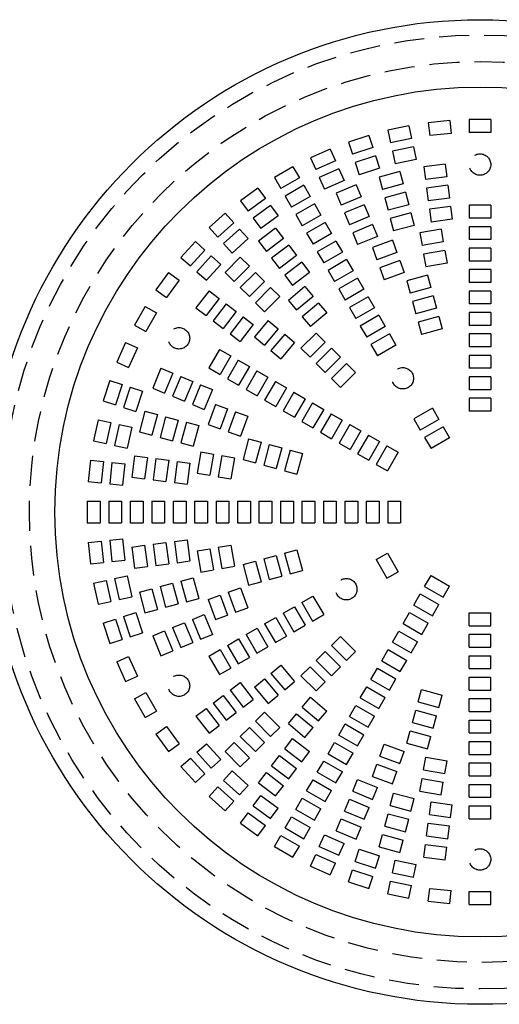
# Model space of a CAD drawing. Extents: x 1202 to 1395, y -2 to 279.
# Drawn here: x 1238 to 1266, y 78 to 135 of the extents above; entities that cross this region are included whole.
import ezdxf

# ---------------------------------------------------------------- set-up
doc = ezdxf.new("R2010")
doc.units = 0
doc.header["$LTSCALE"] = 7
doc.header["$MEASUREMENT"] = 0
doc.linetypes.add('HIDDEN', pattern=[0.375, 0.25, -0.125])
doc.layers.get('0').update_dxf_attribs({"linetype": 'CONTINUOUS'})

msp = doc.modelspace()

# ---------------------------------------------------------------- linework, layer by layer
at = {"linetype": 'HIDDEN'}
for p, q in [((1262.914, 129.178), (1261.67, 129.048)), ((1262.914, 129.178), (1262.992, 128.432)), ((1264.058, 129.238), (1264.058, 128.488)), ((1265.308, 129.238), (1264.058, 129.238)), ((1265.308, 129.238), (1265.308, 128.488)), ((1260.538, 128.868), (1259.316, 128.608)), ((1259.316, 128.608), (1259.472, 127.875)), ((1260.538, 128.868), (1260.694, 128.135)), ((1261.67, 129.048), (1261.749, 128.302)), ((1258.209, 128.312), (1257.02, 127.925)), ((1258.209, 128.312), (1258.441, 127.598)), ((1260.694, 128.135), (1259.472, 127.875)), ((1262.992, 128.432), (1261.749, 128.302)), ((1265.308, 128.488), (1264.058, 128.488)), ((1255.95, 127.515), (1254.808, 127.006)), ((1255.95, 127.515), (1256.255, 126.83)), ((1257.02, 127.925), (1257.252, 127.212)), ((1258.441, 127.598), (1257.252, 127.212)), ((1260.798, 127.646), (1259.576, 127.386)), ((1260.798, 127.646), (1260.954, 126.912)), ((1254.808, 127.006), (1255.113, 126.321)), ((1256.255, 126.83), (1255.113, 126.321)), ((1258.595, 127.123), (1257.406, 126.737)), ((1258.595, 127.123), (1258.827, 126.41)), ((1259.576, 127.386), (1259.732, 126.652)), ((1260.954, 126.912), (1259.732, 126.652)), ((1253.787, 126.486), (1252.704, 125.861)), ((1253.787, 126.486), (1254.162, 125.836)), ((1256.458, 126.373), (1255.316, 125.864)), ((1256.458, 126.373), (1256.763, 125.688)), ((1257.406, 126.737), (1257.638, 126.023)), ((1258.827, 126.41), (1257.638, 126.023)), ((1262.643, 126.645), (1261.404, 126.482)), ((1261.404, 126.482), (1261.502, 125.739)), ((1262.643, 126.645), (1262.741, 125.902)), ((1252.704, 125.861), (1253.079, 125.211)), ((1254.162, 125.836), (1253.079, 125.211)), ((1255.316, 125.864), (1255.622, 125.179)), ((1256.763, 125.688), (1255.622, 125.179)), ((1260.013, 126.206), (1258.806, 125.882)), ((1258.806, 125.882), (1259, 125.158)), ((1260.013, 126.206), (1260.207, 125.481)), ((1262.741, 125.902), (1261.502, 125.739)), ((1251.743, 125.237), (1250.732, 124.502)), ((1251.743, 125.237), (1252.184, 124.63)), ((1254.412, 125.403), (1253.329, 124.778)), ((1254.412, 125.403), (1254.787, 124.754)), ((1257.463, 125.426), (1256.309, 124.948)), ((1257.463, 125.426), (1257.75, 124.733)), ((1260.207, 125.481), (1259, 125.158)), ((1262.806, 125.406), (1261.567, 125.243)), ((1261.567, 125.243), (1261.665, 124.499)), ((1262.806, 125.406), (1262.904, 124.663)), ((1252.184, 124.63), (1251.173, 123.895)), ((1253.329, 124.778), (1253.704, 124.129)), ((1254.787, 124.754), (1253.704, 124.129)), ((1256.309, 124.948), (1256.596, 124.255)), ((1257.75, 124.733), (1256.596, 124.255)), ((1260.337, 124.998), (1259.129, 124.675)), ((1259.129, 124.675), (1259.324, 123.95)), ((1260.337, 124.998), (1260.531, 124.274)), ((1262.904, 124.663), (1261.665, 124.499)), ((1250.732, 124.502), (1251.173, 123.895)), ((1252.478, 124.226), (1251.467, 123.491)), ((1252.478, 124.226), (1252.919, 123.619)), ((1255.037, 124.321), (1253.954, 123.696)), ((1255.037, 124.321), (1255.412, 123.671)), ((1257.942, 124.272), (1256.787, 123.793)), ((1257.942, 124.272), (1258.229, 123.579)), ((1260.531, 124.274), (1259.324, 123.95)), ((1262.97, 124.167), (1261.73, 124.004)), ((1261.73, 124.004), (1261.828, 123.26)), ((1262.97, 124.167), (1263.067, 123.423)), ((1264.058, 124.238), (1264.058, 123.488)), ((1265.308, 124.238), (1264.058, 124.238)), ((1265.308, 124.238), (1265.308, 123.488)), ((1249.841, 123.781), (1248.912, 122.944)), ((1249.841, 123.781), (1250.343, 123.223)), ((1251.467, 123.491), (1251.907, 122.884)), ((1252.919, 123.619), (1251.907, 122.884)), ((1253.954, 123.696), (1254.329, 123.046)), ((1255.412, 123.671), (1254.329, 123.046)), ((1256.787, 123.793), (1257.074, 123.1)), ((1258.229, 123.579), (1257.074, 123.1)), ((1260.66, 123.791), (1259.453, 123.467)), ((1259.453, 123.467), (1259.647, 122.743)), ((1260.66, 123.791), (1260.855, 123.066)), ((1263.067, 123.423), (1261.828, 123.26)), ((1265.308, 123.488), (1264.058, 123.488)), ((1248.912, 122.944), (1249.414, 122.387)), ((1250.343, 123.223), (1249.414, 122.387)), ((1250.678, 122.852), (1249.749, 122.015)), ((1250.678, 122.852), (1251.179, 122.295)), ((1252.775, 122.908), (1251.784, 122.147)), ((1252.775, 122.908), (1253.232, 122.313)), ((1255.662, 123.238), (1254.579, 122.613)), ((1255.662, 123.238), (1256.037, 122.589)), ((1258.42, 123.117), (1257.265, 122.638)), ((1258.42, 123.117), (1258.707, 122.424)), ((1260.855, 123.066), (1259.647, 122.743)), ((1262.412, 122.844), (1261.181, 122.627)), ((1262.412, 122.844), (1262.542, 122.106)), ((1264.058, 122.988), (1264.058, 122.238)), ((1265.308, 122.988), (1264.058, 122.988)), ((1265.308, 122.988), (1265.308, 122.238)), ((1251.179, 122.295), (1250.251, 121.458)), ((1253.232, 122.313), (1252.24, 121.552)), ((1254.579, 122.613), (1254.954, 121.964)), ((1256.037, 122.589), (1254.954, 121.964)), ((1257.265, 122.638), (1257.552, 121.945)), ((1258.707, 122.424), (1257.552, 121.945)), ((1261.181, 122.627), (1261.311, 121.888)), ((1265.308, 122.238), (1264.058, 122.238)), ((1248.102, 122.134), (1247.265, 121.205)), ((1248.102, 122.134), (1248.659, 121.632)), ((1249.749, 122.015), (1250.251, 121.458)), ((1251.784, 122.147), (1252.24, 121.552)), ((1253.536, 121.917), (1252.545, 121.156)), ((1253.536, 121.917), (1253.993, 121.322)), ((1256.287, 122.156), (1255.204, 121.531)), ((1256.287, 122.156), (1256.662, 121.506)), ((1259.584, 122.199), (1258.41, 121.772)), ((1258.41, 121.772), (1258.666, 121.067)), ((1259.584, 122.199), (1259.841, 121.495)), ((1262.542, 122.106), (1261.311, 121.888)), ((1264.058, 121.738), (1264.058, 120.988)), ((1265.308, 121.738), (1264.058, 121.738)), ((1265.308, 121.738), (1265.308, 120.988)), ((1247.265, 121.205), (1247.823, 120.703)), ((1248.659, 121.632), (1247.823, 120.703)), ((1249.031, 121.298), (1248.194, 120.369)), ((1249.031, 121.298), (1249.588, 120.796)), ((1250.718, 121.212), (1249.834, 120.329)), ((1250.718, 121.212), (1251.248, 120.682)), ((1252.545, 121.156), (1253.001, 120.561)), ((1253.993, 121.322), (1253.001, 120.561)), ((1255.204, 121.531), (1255.579, 120.881)), ((1256.662, 121.506), (1255.579, 120.881)), ((1259.841, 121.495), (1258.666, 121.067)), ((1262.629, 121.613), (1261.398, 121.396)), ((1261.398, 121.396), (1261.528, 120.657)), ((1262.629, 121.613), (1262.759, 120.875)), ((1249.588, 120.796), (1248.752, 119.867)), ((1251.248, 120.682), (1250.364, 119.798)), ((1254.297, 120.925), (1253.306, 120.164)), ((1254.297, 120.925), (1254.754, 120.33)), ((1256.912, 121.073), (1255.829, 120.448)), ((1256.912, 121.073), (1257.287, 120.424)), ((1260.012, 121.025), (1258.837, 120.597)), ((1258.837, 120.597), (1259.094, 119.892)), ((1260.012, 121.025), (1260.268, 120.32)), ((1262.759, 120.875), (1261.528, 120.657)), ((1265.308, 120.988), (1264.058, 120.988)), ((1246.544, 120.314), (1245.809, 119.303)), ((1246.544, 120.314), (1247.151, 119.874)), ((1248.194, 120.369), (1248.752, 119.867)), ((1249.834, 120.329), (1250.364, 119.798)), ((1251.602, 120.329), (1250.718, 119.445)), ((1251.602, 120.329), (1252.132, 119.798)), ((1253.306, 120.164), (1253.762, 119.569)), ((1254.754, 120.33), (1253.762, 119.569)), ((1255.829, 120.448), (1256.204, 119.799)), ((1257.287, 120.424), (1256.204, 119.799)), ((1257.537, 119.991), (1256.454, 119.366)), ((1257.537, 119.991), (1257.912, 119.341)), ((1260.268, 120.32), (1259.094, 119.892)), ((1261.631, 120.169), (1260.424, 119.845)), ((1261.631, 120.169), (1261.825, 119.444)), ((1264.058, 120.488), (1264.058, 119.738)), ((1265.308, 120.488), (1264.058, 120.488)), ((1265.308, 120.488), (1265.308, 119.738)), ((1247.151, 119.874), (1246.416, 118.862)), ((1250.718, 119.445), (1251.248, 118.914)), ((1252.132, 119.798), (1251.248, 118.914)), ((1252.486, 119.445), (1251.602, 118.561)), ((1252.486, 119.445), (1253.016, 118.914)), ((1254.476, 119.5), (1253.518, 118.697)), ((1254.476, 119.5), (1254.958, 118.926)), ((1256.454, 119.366), (1256.829, 118.716)), ((1260.424, 119.845), (1260.618, 119.121)), ((1261.825, 119.444), (1260.618, 119.121)), ((1265.308, 119.738), (1264.058, 119.738)), ((1245.809, 119.303), (1246.416, 118.862)), ((1248.899, 119.263), (1248.138, 118.271)), ((1249.494, 118.806), (1248.733, 117.814)), ((1248.899, 119.263), (1249.494, 118.806)), ((1253.016, 118.914), (1252.132, 118.03)), ((1254.958, 118.926), (1254, 118.122)), ((1257.912, 119.341), (1256.829, 118.716)), ((1258.162, 118.908), (1257.079, 118.283)), ((1258.162, 118.908), (1258.537, 118.259)), ((1261.955, 118.961), (1260.747, 118.638)), ((1261.955, 118.961), (1262.149, 118.237)), ((1264.058, 119.238), (1264.058, 118.488)), ((1265.308, 119.238), (1264.058, 119.238)), ((1265.308, 119.238), (1265.308, 118.488)), ((1245.185, 118.342), (1244.56, 117.259)), ((1245.185, 118.342), (1245.835, 117.967)), ((1248.138, 118.271), (1248.733, 117.814)), ((1249.891, 118.502), (1249.13, 117.51)), ((1249.891, 118.502), (1250.486, 118.045)), ((1251.602, 118.561), (1252.132, 118.03)), ((1253.518, 118.697), (1254, 118.122)), ((1255.279, 118.543), (1254.321, 117.739)), ((1255.279, 118.543), (1255.761, 117.968)), ((1257.079, 118.283), (1257.454, 117.634)), ((1258.537, 118.259), (1257.454, 117.634)), ((1260.747, 118.638), (1260.941, 117.913)), ((1262.149, 118.237), (1260.941, 117.913)), ((1265.308, 118.488), (1264.058, 118.488)), ((1245.835, 117.967), (1245.21, 116.884)), ((1250.486, 118.045), (1249.725, 117.053)), ((1250.882, 117.741), (1250.121, 116.749)), ((1250.882, 117.741), (1251.477, 117.284)), ((1254.321, 117.739), (1254.804, 117.165)), ((1255.761, 117.968), (1254.804, 117.165)), ((1258.787, 117.826), (1257.704, 117.201)), ((1258.787, 117.826), (1259.162, 117.176)), ((1262.278, 117.754), (1261.071, 117.43)), ((1262.278, 117.754), (1262.472, 117.029)), ((1264.058, 117.988), (1264.058, 117.238)), ((1265.308, 117.988), (1264.058, 117.988)), ((1265.308, 117.988), (1265.308, 117.238)), ((1244.56, 117.259), (1245.21, 116.884)), ((1249.13, 117.51), (1249.725, 117.053)), ((1251.477, 117.284), (1250.716, 116.292)), ((1252.349, 117.528), (1251.546, 116.571)), ((1252.349, 117.528), (1252.924, 117.046)), ((1257.704, 117.201), (1258.079, 116.551)), ((1259.162, 117.176), (1258.079, 116.551)), ((1261.071, 117.43), (1261.265, 116.706)), ((1265.308, 117.238), (1264.058, 117.238)), ((1250.121, 116.749), (1250.716, 116.292)), ((1251.546, 116.571), (1252.12, 116.089)), ((1252.924, 117.046), (1252.12, 116.089)), ((1253.307, 116.725), (1252.503, 115.767)), ((1253.307, 116.725), (1253.881, 116.243)), ((1255.137, 116.793), (1254.253, 115.909)), ((1255.137, 116.793), (1255.667, 116.263)), ((1259.412, 116.743), (1258.329, 116.118)), ((1259.412, 116.743), (1259.787, 116.094)), ((1262.472, 117.029), (1261.265, 116.706)), ((1264.058, 116.738), (1264.058, 115.988)), ((1265.308, 116.738), (1264.058, 116.738)), ((1265.308, 116.738), (1265.308, 115.988)), ((1244.04, 116.238), (1243.532, 115.096)), ((1244.04, 116.238), (1244.725, 115.933)), ((1244.725, 115.933), (1244.217, 114.791)), ((1253.881, 116.243), (1253.078, 115.285)), ((1255.667, 116.263), (1254.784, 115.379)), ((1258.329, 116.118), (1258.704, 115.469)), ((1259.787, 116.094), (1258.704, 115.469)), ((1265.308, 115.988), (1264.058, 115.988)), ((1249.515, 115.842), (1248.89, 114.759)), ((1249.515, 115.842), (1250.165, 115.467)), ((1250.165, 115.467), (1249.54, 114.384)), ((1252.503, 115.767), (1253.078, 115.285)), ((1254.253, 115.909), (1254.784, 115.379)), ((1256.021, 115.909), (1255.137, 115.025)), ((1256.551, 115.379), (1255.667, 114.495)), ((1256.021, 115.909), (1256.551, 115.379)), ((1264.058, 115.488), (1264.058, 114.738)), ((1265.308, 115.488), (1264.058, 115.488)), ((1265.308, 115.488), (1265.308, 114.738)), ((1243.532, 115.096), (1244.217, 114.791)), ((1250.598, 115.217), (1249.973, 114.134)), ((1250.598, 115.217), (1251.247, 114.842)), ((1251.247, 114.842), (1250.622, 113.759)), ((1255.137, 115.025), (1255.667, 114.495)), ((1256.905, 115.025), (1256.021, 114.141)), ((1256.905, 115.025), (1257.435, 114.495)), ((1246.098, 114.738), (1245.62, 113.583)), ((1246.098, 114.738), (1246.791, 114.451)), ((1246.791, 114.451), (1246.313, 113.296)), ((1247.253, 114.259), (1246.775, 113.105)), ((1247.253, 114.259), (1247.946, 113.972)), ((1248.89, 114.759), (1249.54, 114.384)), ((1251.68, 114.592), (1251.055, 113.509)), ((1251.68, 114.592), (1252.33, 114.217)), ((1252.33, 114.217), (1251.705, 113.134)), ((1257.435, 114.495), (1256.551, 113.611)), ((1265.308, 114.738), (1264.058, 114.738)), ((1264.058, 114.238), (1264.058, 113.488)), ((1265.308, 114.238), (1264.058, 114.238)), ((1265.308, 114.238), (1265.308, 113.488)), ((1243.121, 114.026), (1242.735, 112.838)), ((1243.121, 114.026), (1243.834, 113.795)), ((1243.834, 113.795), (1243.448, 112.606)), ((1244.31, 113.64), (1243.923, 112.451)), ((1244.31, 113.64), (1245.023, 113.408)), ((1247.946, 113.972), (1247.468, 112.818)), ((1248.408, 113.781), (1247.93, 112.626)), ((1248.408, 113.781), (1249.101, 113.494)), ((1249.973, 114.134), (1250.622, 113.759)), ((1252.763, 113.967), (1252.138, 112.884)), ((1252.763, 113.967), (1253.413, 113.592)), ((1256.021, 114.141), (1256.551, 113.611)), ((1245.023, 113.408), (1244.637, 112.219)), ((1245.62, 113.583), (1246.313, 113.296)), ((1246.775, 113.105), (1247.468, 112.818)), ((1249.101, 113.494), (1248.622, 112.339)), ((1251.055, 113.509), (1251.705, 113.134)), ((1253.413, 113.592), (1252.788, 112.509)), ((1253.846, 113.342), (1253.221, 112.259)), ((1253.846, 113.342), (1254.495, 112.967)), ((1265.308, 113.488), (1264.058, 113.488)), ((1242.735, 112.838), (1243.448, 112.606)), ((1247.93, 112.626), (1248.622, 112.339)), ((1249.274, 112.637), (1248.847, 111.462)), ((1249.274, 112.637), (1249.979, 112.38)), ((1252.138, 112.884), (1252.788, 112.509)), ((1254.495, 112.967), (1253.87, 111.884)), ((1254.928, 112.717), (1254.303, 111.634)), ((1254.928, 112.717), (1255.578, 112.342)), ((1264.058, 112.988), (1264.058, 112.238)), ((1265.308, 112.988), (1264.058, 112.988)), ((1265.308, 112.988), (1265.308, 112.238)), ((1243.923, 112.451), (1244.637, 112.219)), ((1245.164, 112.24), (1244.841, 111.033)), ((1245.164, 112.24), (1245.889, 112.046)), ((1245.889, 112.046), (1245.565, 110.839)), ((1246.372, 111.917), (1246.048, 110.709)), ((1246.372, 111.917), (1247.096, 111.723)), ((1249.979, 112.38), (1249.552, 111.205)), ((1250.449, 112.209), (1250.022, 111.034)), ((1250.449, 112.209), (1251.154, 111.953)), ((1251.154, 111.953), (1250.726, 110.778)), ((1253.221, 112.259), (1253.87, 111.884)), ((1255.578, 112.342), (1254.953, 111.259)), ((1256.011, 112.092), (1255.386, 111.009)), ((1256.011, 112.092), (1256.66, 111.717)), ((1261.912, 112.413), (1260.829, 111.788)), ((1261.912, 112.413), (1262.287, 111.764)), ((1265.308, 112.238), (1264.058, 112.238)), ((1242.438, 111.73), (1242.178, 110.508)), ((1242.438, 111.73), (1243.172, 111.575)), ((1243.172, 111.575), (1242.912, 110.352)), ((1243.661, 111.471), (1243.401, 110.248)), ((1243.661, 111.471), (1244.394, 111.315)), ((1247.096, 111.723), (1246.772, 110.515)), ((1247.579, 111.593), (1247.255, 110.386)), ((1247.579, 111.593), (1248.303, 111.399)), ((1248.303, 111.399), (1247.98, 110.192)), ((1248.847, 111.462), (1249.552, 111.205)), ((1254.303, 111.634), (1254.953, 111.259)), ((1256.66, 111.717), (1256.035, 110.634)), ((1257.093, 111.467), (1256.468, 110.384)), ((1257.093, 111.467), (1257.743, 111.092)), ((1260.829, 111.788), (1261.204, 111.139)), ((1262.287, 111.764), (1261.204, 111.139)), ((1262.537, 111.331), (1261.454, 110.706)), ((1262.537, 111.331), (1262.912, 110.681)), ((1244.394, 111.315), (1244.134, 110.092)), ((1244.841, 111.033), (1245.565, 110.839)), ((1250.022, 111.034), (1250.726, 110.778)), ((1255.386, 111.009), (1256.035, 110.634)), ((1257.743, 111.092), (1257.118, 110.009)), ((1258.176, 110.842), (1257.551, 109.759)), ((1258.176, 110.842), (1258.825, 110.467)), ((1242.178, 110.508), (1242.912, 110.352)), ((1243.401, 110.248), (1244.134, 110.092)), ((1246.048, 110.709), (1246.772, 110.515)), ((1247.255, 110.386), (1247.98, 110.192)), ((1251.201, 110.623), (1250.878, 109.415)), ((1251.201, 110.623), (1251.926, 110.429)), ((1251.926, 110.429), (1251.602, 109.221)), ((1252.409, 110.299), (1252.085, 109.092)), ((1252.409, 110.299), (1253.133, 110.105)), ((1256.468, 110.384), (1257.118, 110.009)), ((1258.825, 110.467), (1258.2, 109.384)), ((1259.258, 110.217), (1258.633, 109.134)), ((1259.258, 110.217), (1259.908, 109.842)), ((1261.454, 110.706), (1261.829, 110.056)), ((1262.912, 110.681), (1261.829, 110.056)), ((1244.564, 109.642), (1244.401, 108.403)), ((1244.564, 109.642), (1245.308, 109.544)), ((1248.419, 109.866), (1248.202, 108.635)), ((1248.419, 109.866), (1249.158, 109.735)), ((1249.158, 109.735), (1248.941, 108.504)), ((1249.65, 109.649), (1249.433, 108.417)), ((1249.65, 109.649), (1250.389, 109.518)), ((1253.133, 110.105), (1252.809, 108.898)), ((1253.616, 109.976), (1253.292, 108.768)), ((1253.616, 109.976), (1254.34, 109.782)), ((1254.34, 109.782), (1254.017, 108.574)), ((1257.551, 109.759), (1258.2, 109.384)), ((1259.908, 109.842), (1259.283, 108.759)), ((1241.999, 109.376), (1241.868, 108.133)), ((1241.999, 109.376), (1242.745, 109.297)), ((1242.745, 109.297), (1242.614, 108.054)), ((1243.242, 109.245), (1243.111, 108.002)), ((1243.242, 109.245), (1243.988, 109.167)), ((1243.988, 109.167), (1243.857, 107.924)), ((1245.308, 109.544), (1245.144, 108.305)), ((1245.803, 109.479), (1245.64, 108.24)), ((1245.803, 109.479), (1246.547, 109.381)), ((1246.547, 109.381), (1246.384, 108.142)), ((1247.043, 109.316), (1246.879, 108.077)), ((1247.043, 109.316), (1247.786, 109.218)), ((1247.786, 109.218), (1247.623, 107.979)), ((1250.389, 109.518), (1250.172, 108.287)), ((1250.878, 109.415), (1251.602, 109.221)), ((1252.085, 109.092), (1252.809, 108.898)), ((1258.633, 109.134), (1259.283, 108.759)), ((1248.202, 108.635), (1248.941, 108.504)), ((1253.292, 108.768), (1254.017, 108.574)), ((1241.868, 108.133), (1242.614, 108.054)), ((1243.111, 108.002), (1243.857, 107.924)), ((1244.401, 108.403), (1245.144, 108.305)), ((1245.64, 108.24), (1246.384, 108.142)), ((1246.879, 108.077), (1247.623, 107.979)), ((1249.433, 108.417), (1250.172, 108.287)), ((1241.808, 106.988), (1242.558, 106.988)), ((1241.808, 106.988), (1241.808, 105.738)), ((1242.558, 106.988), (1242.558, 105.738)), ((1243.058, 106.988), (1243.808, 106.988)), ((1243.058, 106.988), (1243.058, 105.738)), ((1243.808, 106.988), (1243.808, 105.738)), ((1244.308, 106.988), (1245.058, 106.988)), ((1244.308, 106.988), (1244.308, 105.738)), ((1245.058, 106.988), (1245.058, 105.738)), ((1245.558, 106.988), (1246.308, 106.988)), ((1245.558, 106.988), (1245.558, 105.738)), ((1246.308, 106.988), (1246.308, 105.738)), ((1246.808, 106.988), (1247.558, 106.988)), ((1246.808, 106.988), (1246.808, 105.738)), ((1247.558, 106.988), (1247.558, 105.738)), ((1248.058, 106.988), (1248.808, 106.988)), ((1248.058, 106.988), (1248.058, 105.738)), ((1248.808, 106.988), (1248.808, 105.738)), ((1249.308, 106.988), (1250.058, 106.988)), ((1249.308, 106.988), (1249.308, 105.738)), ((1250.058, 106.988), (1250.058, 105.738)), ((1250.558, 106.988), (1251.308, 106.988)), ((1250.558, 106.988), (1250.558, 105.738)), ((1251.308, 106.988), (1251.308, 105.738)), ((1251.808, 106.988), (1252.558, 106.988)), ((1251.808, 106.988), (1251.808, 105.738)), ((1252.558, 106.988), (1252.558, 105.738)), ((1253.058, 106.988), (1253.808, 106.988)), ((1253.058, 106.988), (1253.058, 105.738)), ((1253.808, 106.988), (1253.808, 105.738)), ((1254.308, 106.988), (1255.058, 106.988)), ((1254.308, 106.988), (1254.308, 105.738)), ((1255.058, 106.988), (1255.058, 105.738)), ((1255.558, 106.988), (1256.308, 106.988)), ((1255.558, 106.988), (1255.558, 105.738)), ((1256.308, 106.988), (1256.308, 105.738)), ((1256.808, 106.988), (1257.558, 106.988)), ((1256.808, 106.988), (1256.808, 105.738)), ((1257.558, 106.988), (1257.558, 105.738)), ((1258.058, 106.988), (1258.808, 106.988)), ((1258.058, 106.988), (1258.058, 105.738)), ((1258.808, 106.988), (1258.808, 105.738)), ((1259.308, 106.988), (1260.058, 106.988)), ((1259.308, 106.988), (1259.308, 105.738)), ((1260.058, 106.988), (1260.058, 105.738)), ((1241.808, 105.738), (1242.558, 105.738)), ((1243.058, 105.738), (1243.808, 105.738)), ((1244.308, 105.738), (1245.058, 105.738)), ((1245.558, 105.738), (1246.308, 105.738)), ((1246.808, 105.738), (1247.558, 105.738)), ((1248.058, 105.738), (1248.808, 105.738)), ((1249.308, 105.738), (1250.058, 105.738)), ((1250.558, 105.738), (1251.308, 105.738)), ((1251.808, 105.738), (1252.558, 105.738)), ((1253.058, 105.738), (1253.808, 105.738)), ((1254.308, 105.738), (1255.058, 105.738)), ((1255.558, 105.738), (1256.308, 105.738)), ((1256.808, 105.738), (1257.558, 105.738)), ((1258.058, 105.738), (1258.808, 105.738)), ((1259.308, 105.738), (1260.058, 105.738)), ((1241.868, 104.594), (1242.614, 104.672)), ((1241.868, 104.594), (1241.999, 103.35)), ((1242.614, 104.672), (1242.745, 103.429)), ((1243.111, 104.724), (1243.857, 104.803)), ((1243.111, 104.724), (1243.242, 103.481)), ((1243.857, 104.803), (1243.988, 103.56)), ((1245.64, 104.486), (1246.384, 104.584)), ((1245.64, 104.486), (1245.803, 103.247)), ((1246.384, 104.584), (1246.547, 103.345)), ((1246.879, 104.65), (1247.623, 104.748)), ((1246.879, 104.65), (1247.043, 103.41)), ((1247.623, 104.748), (1247.786, 103.508)), ((1244.401, 104.323), (1245.144, 104.421)), ((1244.401, 104.323), (1244.564, 103.084)), ((1245.144, 104.421), (1245.308, 103.182)), ((1248.202, 104.092), (1248.941, 104.222)), ((1248.202, 104.092), (1248.419, 102.861)), ((1248.941, 104.222), (1249.158, 102.991)), ((1249.433, 104.309), (1250.172, 104.439)), ((1249.433, 104.309), (1249.65, 103.078)), ((1250.172, 104.439), (1250.389, 103.208)), ((1253.292, 103.958), (1254.017, 104.152)), ((1253.292, 103.958), (1253.616, 102.751)), ((1254.017, 104.152), (1254.34, 102.945)), ((1258.633, 103.592), (1259.283, 103.967)), ((1259.283, 103.967), (1259.908, 102.884)), ((1241.999, 103.35), (1242.745, 103.429)), ((1243.242, 103.481), (1243.988, 103.56)), ((1245.803, 103.247), (1246.547, 103.345)), ((1247.043, 103.41), (1247.786, 103.508)), ((1250.878, 103.311), (1251.602, 103.505)), ((1250.878, 103.311), (1251.201, 102.104)), ((1251.602, 103.505), (1251.926, 102.298)), ((1252.085, 103.635), (1252.809, 103.829)), ((1252.085, 103.635), (1252.409, 102.427)), ((1252.809, 103.829), (1253.133, 102.621)), ((1258.633, 103.592), (1259.258, 102.509)), ((1244.564, 103.084), (1245.308, 103.182)), ((1248.419, 102.861), (1249.158, 102.991)), ((1249.65, 103.078), (1250.389, 103.208)), ((1253.616, 102.751), (1254.34, 102.945)), ((1259.258, 102.509), (1259.908, 102.884)), ((1242.178, 102.219), (1242.912, 102.374)), ((1242.178, 102.219), (1242.438, 100.996)), ((1242.912, 102.374), (1243.172, 101.152)), ((1243.401, 102.478), (1244.134, 102.634)), ((1243.401, 102.478), (1243.661, 101.256)), ((1244.134, 102.634), (1244.394, 101.412)), ((1246.048, 102.017), (1246.772, 102.211)), ((1246.772, 102.211), (1247.096, 101.004)), ((1247.255, 102.34), (1247.98, 102.535)), ((1247.255, 102.34), (1247.579, 101.133)), ((1247.98, 102.535), (1248.303, 101.327)), ((1251.201, 102.104), (1251.926, 102.298)), ((1252.409, 102.427), (1253.133, 102.621)), ((1261.454, 102.021), (1261.829, 102.67)), ((1261.829, 102.67), (1262.912, 102.045)), ((1244.841, 101.693), (1245.565, 101.888)), ((1244.841, 101.693), (1245.164, 100.486)), ((1245.565, 101.888), (1245.889, 100.68)), ((1246.048, 102.017), (1246.372, 100.81)), ((1250.022, 101.692), (1250.726, 101.948)), ((1250.022, 101.692), (1250.449, 100.517)), ((1250.726, 101.948), (1251.154, 100.774)), ((1260.829, 100.938), (1261.204, 101.588)), ((1261.204, 101.588), (1262.287, 100.963)), ((1261.454, 102.021), (1262.537, 101.396)), ((1262.537, 101.396), (1262.912, 102.045)), ((1242.438, 100.996), (1243.172, 101.152)), ((1243.661, 101.256), (1244.394, 101.412)), ((1246.372, 100.81), (1247.096, 101.004)), ((1247.579, 101.133), (1248.303, 101.327)), ((1248.847, 101.264), (1249.552, 101.521)), ((1248.847, 101.264), (1249.274, 100.09)), ((1249.552, 101.521), (1249.979, 100.346)), ((1254.303, 101.092), (1254.953, 101.467)), ((1254.303, 101.092), (1254.928, 100.009)), ((1254.953, 101.467), (1255.578, 100.384)), ((1243.923, 100.275), (1244.637, 100.507)), ((1244.637, 100.507), (1245.023, 99.318)), ((1245.164, 100.486), (1245.889, 100.68)), ((1250.449, 100.517), (1251.154, 100.774)), ((1253.221, 100.467), (1253.87, 100.842)), ((1253.221, 100.467), (1253.846, 99.384)), ((1253.87, 100.842), (1254.495, 99.759)), ((1260.204, 99.856), (1260.579, 100.505)), ((1260.579, 100.505), (1261.662, 99.88)), ((1260.829, 100.938), (1261.912, 100.313)), ((1261.912, 100.313), (1262.287, 100.963)), ((1264.058, 99.738), (1264.058, 100.488)), ((1264.058, 100.488), (1265.308, 100.488)), ((1265.308, 99.738), (1265.308, 100.488)), ((1242.735, 99.889), (1243.448, 100.121)), ((1242.735, 99.889), (1243.121, 98.7)), ((1243.448, 100.121), (1243.834, 98.932)), ((1243.923, 100.275), (1244.31, 99.086)), ((1246.775, 99.622), (1247.468, 99.909)), ((1247.468, 99.909), (1247.946, 98.754)), ((1247.93, 100.1), (1248.622, 100.387)), ((1247.93, 100.1), (1248.408, 98.945)), ((1248.622, 100.387), (1249.101, 99.232)), ((1249.274, 100.09), (1249.979, 100.346)), ((1252.138, 99.842), (1252.788, 100.217)), ((1252.788, 100.217), (1253.413, 99.134)), ((1254.928, 100.009), (1255.578, 100.384)), ((1260.204, 99.856), (1261.287, 99.231)), ((1261.287, 99.231), (1261.662, 99.88)), ((1244.31, 99.086), (1245.023, 99.318)), ((1245.62, 99.143), (1246.313, 99.43)), ((1246.313, 99.43), (1246.791, 98.276)), ((1246.775, 99.622), (1247.253, 98.467)), ((1251.055, 99.217), (1251.705, 99.592)), ((1251.705, 99.592), (1252.33, 98.509)), ((1252.138, 99.842), (1252.763, 98.759)), ((1253.846, 99.384), (1254.495, 99.759)), ((1259.579, 98.773), (1259.954, 99.423)), ((1259.954, 99.423), (1261.037, 98.798)), ((1264.058, 99.738), (1265.308, 99.738)), ((1243.121, 98.7), (1243.834, 98.932)), ((1245.62, 99.143), (1246.098, 97.989)), ((1247.253, 98.467), (1247.946, 98.754)), ((1248.408, 98.945), (1249.101, 99.232)), ((1249.973, 98.592), (1250.622, 98.967)), ((1250.622, 98.967), (1251.247, 97.884)), ((1251.055, 99.217), (1251.68, 98.134)), ((1252.763, 98.759), (1253.413, 99.134)), ((1256.021, 98.585), (1256.551, 99.115)), ((1256.551, 99.115), (1257.435, 98.231)), ((1259.579, 98.773), (1260.662, 98.148)), ((1260.662, 98.148), (1261.037, 98.798)), ((1264.058, 98.488), (1264.058, 99.238)), ((1264.058, 99.238), (1265.308, 99.238)), ((1265.308, 98.488), (1265.308, 99.238)), ((1246.098, 97.989), (1246.791, 98.276)), ((1248.89, 97.967), (1249.54, 98.342)), ((1249.54, 98.342), (1250.165, 97.259)), ((1249.973, 98.592), (1250.598, 97.509)), ((1251.68, 98.134), (1252.33, 98.509)), ((1255.137, 97.701), (1255.667, 98.231)), ((1255.667, 98.231), (1256.551, 97.348)), ((1256.021, 98.585), (1256.905, 97.701)), ((1256.905, 97.701), (1257.435, 98.231)), ((1258.954, 97.691), (1259.329, 98.34)), ((1259.329, 98.34), (1260.412, 97.715)), ((1264.058, 98.488), (1265.308, 98.488)), ((1243.532, 97.63), (1244.217, 97.935)), ((1243.532, 97.63), (1244.04, 96.488)), ((1244.217, 97.935), (1244.725, 96.793)), ((1248.89, 97.967), (1249.515, 96.884)), ((1250.598, 97.509), (1251.247, 97.884)), ((1255.137, 97.701), (1256.021, 96.817)), ((1258.954, 97.691), (1260.037, 97.066)), ((1260.037, 97.066), (1260.412, 97.715)), ((1264.058, 97.238), (1264.058, 97.988)), ((1264.058, 97.988), (1265.308, 97.988)), ((1265.308, 97.238), (1265.308, 97.988)), ((1249.515, 96.884), (1250.165, 97.259)), ((1252.503, 96.959), (1253.078, 97.441)), ((1253.078, 97.441), (1253.881, 96.484)), ((1254.253, 96.817), (1254.784, 97.348)), ((1254.784, 97.348), (1255.667, 96.464)), ((1256.021, 96.817), (1256.551, 97.348)), ((1258.329, 96.608), (1258.704, 97.258)), ((1258.704, 97.258), (1259.787, 96.633)), ((1264.058, 97.238), (1265.308, 97.238)), ((1244.04, 96.488), (1244.725, 96.793)), ((1250.121, 95.977), (1250.716, 96.434)), ((1250.716, 96.434), (1251.477, 95.442)), ((1251.546, 96.156), (1252.12, 96.638)), ((1252.12, 96.638), (1252.924, 95.68)), ((1252.503, 96.959), (1253.307, 96.002)), ((1253.307, 96.002), (1253.881, 96.484)), ((1254.253, 96.817), (1255.137, 95.933)), ((1255.137, 95.933), (1255.667, 96.464)), ((1258.329, 96.608), (1259.412, 95.983)), ((1259.412, 95.983), (1259.787, 96.633)), ((1264.058, 95.988), (1264.058, 96.738)), ((1264.058, 96.738), (1265.308, 96.738)), ((1265.308, 95.988), (1265.308, 96.738)), ((1244.56, 95.467), (1245.21, 95.842)), ((1245.21, 95.842), (1245.835, 94.759)), ((1250.121, 95.977), (1250.882, 94.986)), ((1251.546, 96.156), (1252.349, 95.198)), ((1257.704, 95.526), (1258.079, 96.175)), ((1258.079, 96.175), (1259.162, 95.55)), ((1261.071, 95.296), (1261.265, 96.02)), ((1261.265, 96.02), (1262.472, 95.697)), ((1264.058, 95.988), (1265.308, 95.988)), ((1244.56, 95.467), (1245.185, 94.384)), ((1249.13, 95.216), (1249.725, 95.673)), ((1249.725, 95.673), (1250.486, 94.681)), ((1250.882, 94.986), (1251.477, 95.442)), ((1252.349, 95.198), (1252.924, 95.68)), ((1254.321, 94.987), (1254.804, 95.562)), ((1254.804, 95.562), (1255.761, 94.758)), ((1257.704, 95.526), (1258.787, 94.901)), ((1258.787, 94.901), (1259.162, 95.55)), ((1261.071, 95.296), (1262.278, 94.973)), ((1262.278, 94.973), (1262.472, 95.697)), ((1264.058, 94.738), (1264.058, 95.488)), ((1264.058, 95.488), (1265.308, 95.488)), ((1265.308, 94.738), (1265.308, 95.488)), ((1245.185, 94.384), (1245.835, 94.759)), ((1248.138, 94.455), (1248.733, 94.912)), ((1248.733, 94.912), (1249.494, 93.92)), ((1249.13, 95.216), (1249.891, 94.225)), ((1251.602, 94.166), (1252.132, 94.696)), ((1252.132, 94.696), (1253.016, 93.812)), ((1254.321, 94.987), (1255.279, 94.183)), ((1255.279, 94.183), (1255.761, 94.758)), ((1257.079, 94.443), (1257.454, 95.093)), ((1257.454, 95.093), (1258.537, 94.468)), ((1260.747, 94.089), (1260.941, 94.813)), ((1260.941, 94.813), (1262.149, 94.49)), ((1264.058, 94.738), (1265.308, 94.738)), ((1248.138, 94.455), (1248.899, 93.464)), ((1249.891, 94.225), (1250.486, 94.681)), ((1251.602, 94.166), (1252.486, 93.282)), ((1253.518, 94.029), (1254, 94.604)), ((1254, 94.604), (1254.958, 93.8)), ((1257.079, 94.443), (1258.162, 93.818)), ((1258.162, 93.818), (1258.537, 94.468)), ((1261.955, 93.765), (1262.149, 94.49)), ((1264.058, 93.488), (1264.058, 94.238)), ((1264.058, 94.238), (1265.308, 94.238)), ((1265.308, 93.488), (1265.308, 94.238)), ((1245.809, 93.423), (1246.416, 93.864)), ((1246.416, 93.864), (1247.151, 92.853)), ((1248.899, 93.464), (1249.494, 93.92)), ((1250.718, 93.282), (1251.248, 93.812)), ((1251.248, 93.812), (1252.132, 92.928)), ((1252.486, 93.282), (1253.016, 93.812)), ((1253.518, 94.029), (1254.476, 93.226)), ((1254.476, 93.226), (1254.958, 93.8)), ((1256.454, 93.361), (1256.829, 94.01)), ((1256.829, 94.01), (1257.912, 93.385)), ((1260.424, 92.881), (1260.618, 93.606)), ((1260.618, 93.606), (1261.825, 93.282)), ((1260.747, 94.089), (1261.955, 93.765)), ((1245.809, 93.423), (1246.544, 92.412)), ((1250.718, 93.282), (1251.602, 92.398)), ((1253.306, 92.562), (1253.762, 93.157)), ((1253.762, 93.157), (1254.754, 92.397)), ((1256.454, 93.361), (1257.537, 92.736)), ((1257.537, 92.736), (1257.912, 93.385)), ((1261.631, 92.558), (1261.825, 93.282)), ((1264.058, 93.488), (1265.308, 93.488)), ((1264.058, 92.238), (1264.058, 92.988)), ((1264.058, 92.988), (1265.308, 92.988)), ((1265.308, 92.238), (1265.308, 92.988)), ((1246.544, 92.412), (1247.151, 92.853)), ((1248.194, 92.358), (1248.752, 92.86)), ((1248.752, 92.86), (1249.588, 91.931)), ((1249.834, 92.398), (1250.364, 92.928)), ((1249.834, 92.398), (1250.718, 91.514)), ((1250.364, 92.928), (1251.248, 92.044)), ((1251.602, 92.398), (1252.132, 92.928)), ((1253.306, 92.562), (1254.297, 91.801)), ((1254.297, 91.801), (1254.754, 92.397)), ((1255.829, 92.278), (1256.204, 92.928)), ((1256.204, 92.928), (1257.287, 92.303)), ((1258.837, 92.129), (1259.094, 92.834)), ((1259.094, 92.834), (1260.268, 92.406)), ((1260.012, 91.702), (1260.268, 92.406)), ((1260.424, 92.881), (1261.631, 92.558)), ((1247.265, 91.521), (1247.823, 92.023)), ((1247.823, 92.023), (1248.659, 91.094)), ((1248.194, 92.358), (1249.031, 91.429)), ((1249.031, 91.429), (1249.588, 91.931)), ((1250.718, 91.514), (1251.248, 92.044)), ((1252.545, 91.571), (1253.001, 92.166)), ((1253.001, 92.166), (1253.993, 91.405)), ((1255.204, 91.195), (1255.579, 91.845)), ((1255.579, 91.845), (1256.662, 91.22)), ((1255.829, 92.278), (1256.912, 91.653)), ((1256.912, 91.653), (1257.287, 92.303)), ((1258.837, 92.129), (1260.012, 91.702)), ((1261.398, 91.33), (1261.528, 92.069)), ((1261.528, 92.069), (1262.759, 91.852)), ((1262.629, 91.113), (1262.759, 91.852)), ((1264.058, 92.238), (1265.308, 92.238)), ((1247.265, 91.521), (1248.102, 90.592)), ((1249.749, 90.711), (1250.251, 91.268)), ((1250.251, 91.268), (1251.179, 90.432)), ((1252.545, 91.571), (1253.536, 90.81)), ((1253.536, 90.81), (1253.993, 91.405)), ((1258.41, 90.955), (1258.666, 91.659)), ((1258.666, 91.659), (1259.841, 91.232)), ((1261.398, 91.33), (1262.629, 91.113)), ((1264.058, 90.988), (1264.058, 91.738)), ((1264.058, 91.738), (1265.308, 91.738)), ((1265.308, 90.988), (1265.308, 91.738)), ((1248.102, 90.592), (1248.659, 91.094)), ((1249.749, 90.711), (1250.678, 89.874)), ((1251.784, 90.579), (1252.24, 91.174)), ((1252.24, 91.174), (1253.232, 90.413)), ((1254.579, 90.113), (1254.954, 90.762)), ((1254.954, 90.762), (1256.037, 90.137)), ((1255.204, 91.195), (1256.287, 90.57)), ((1256.287, 90.57), (1256.662, 91.22)), ((1257.265, 90.088), (1257.552, 90.781)), ((1257.552, 90.781), (1258.707, 90.303)), ((1258.41, 90.955), (1259.584, 90.527)), ((1259.584, 90.527), (1259.841, 91.232)), ((1261.181, 90.099), (1261.311, 90.838)), ((1261.311, 90.838), (1262.542, 90.621)), ((1264.058, 90.988), (1265.308, 90.988)), ((1248.912, 89.782), (1249.414, 90.339)), ((1249.414, 90.339), (1250.343, 89.503)), ((1250.678, 89.874), (1251.179, 90.432)), ((1251.784, 90.579), (1252.775, 89.818)), ((1252.775, 89.818), (1253.232, 90.413)), ((1254.579, 90.113), (1255.662, 89.488)), ((1255.662, 89.488), (1256.037, 90.137)), ((1258.42, 89.61), (1258.707, 90.303)), ((1261.181, 90.099), (1262.412, 89.882)), ((1262.412, 89.882), (1262.542, 90.621)), ((1264.058, 89.738), (1264.058, 90.488)), ((1264.058, 90.488), (1265.308, 90.488)), ((1265.308, 89.738), (1265.308, 90.488)), ((1248.912, 89.782), (1249.841, 88.946)), ((1251.467, 89.236), (1251.907, 89.842)), ((1251.907, 89.842), (1252.919, 89.108)), ((1253.954, 89.03), (1254.329, 89.68)), ((1254.329, 89.68), (1255.412, 89.055)), ((1256.787, 88.933), (1257.074, 89.626)), ((1257.074, 89.626), (1258.229, 89.148)), ((1257.265, 90.088), (1258.42, 89.61)), ((1259.453, 89.259), (1259.647, 89.983)), ((1259.647, 89.983), (1260.855, 89.66)), ((1260.66, 88.935), (1260.855, 89.66)), ((1264.058, 89.738), (1265.308, 89.738)), ((1249.841, 88.946), (1250.343, 89.503)), ((1251.467, 89.236), (1252.478, 88.501)), ((1252.478, 88.501), (1252.919, 89.108)), ((1253.954, 89.03), (1255.037, 88.405)), ((1255.037, 88.405), (1255.412, 89.055)), ((1257.942, 88.455), (1258.229, 89.148)), ((1259.453, 89.259), (1260.66, 88.935)), ((1261.73, 88.723), (1261.828, 89.466)), ((1261.828, 89.466), (1263.067, 89.303)), ((1262.97, 88.56), (1263.067, 89.303)), ((1264.058, 88.488), (1264.058, 89.238)), ((1264.058, 89.238), (1265.308, 89.238)), ((1265.308, 88.488), (1265.308, 89.238)), ((1250.732, 88.224), (1251.173, 88.831)), ((1251.173, 88.831), (1252.184, 88.096)), ((1253.329, 87.948), (1253.704, 88.597)), ((1253.704, 88.597), (1254.787, 87.972)), ((1256.309, 87.778), (1256.596, 88.471)), ((1256.596, 88.471), (1257.75, 87.993)), ((1256.787, 88.933), (1257.942, 88.455)), ((1259.129, 88.052), (1259.324, 88.776)), ((1259.324, 88.776), (1260.531, 88.453)), ((1260.337, 87.728), (1260.531, 88.453)), ((1261.73, 88.723), (1262.97, 88.56)), ((1264.058, 88.488), (1265.308, 88.488)), ((1250.732, 88.224), (1251.743, 87.49)), ((1251.743, 87.49), (1252.184, 88.096)), ((1253.329, 87.948), (1254.412, 87.323)), ((1254.412, 87.323), (1254.787, 87.972)), ((1257.463, 87.3), (1257.75, 87.993)), ((1259.129, 88.052), (1260.337, 87.728)), ((1261.567, 87.483), (1261.665, 88.227)), ((1261.665, 88.227), (1262.904, 88.064)), ((1262.806, 87.32), (1262.904, 88.064)), ((1252.704, 86.865), (1253.079, 87.515)), ((1253.079, 87.515), (1254.162, 86.89)), ((1255.316, 86.862), (1255.622, 87.547)), ((1255.622, 87.547), (1256.763, 87.039)), ((1256.309, 87.778), (1257.463, 87.3)), ((1258.806, 86.844), (1259, 87.569)), ((1259, 87.569), (1260.207, 87.245)), ((1260.013, 86.521), (1260.207, 87.245)), ((1261.567, 87.483), (1262.806, 87.32)), ((1252.704, 86.865), (1253.787, 86.24)), ((1253.787, 86.24), (1254.162, 86.89)), ((1255.316, 86.862), (1256.458, 86.354)), ((1256.458, 86.354), (1256.763, 87.039)), ((1257.406, 85.99), (1257.638, 86.703)), ((1257.638, 86.703), (1258.827, 86.317)), ((1258.806, 86.844), (1260.013, 86.521)), ((1261.404, 86.244), (1261.502, 86.988)), ((1261.502, 86.988), (1262.741, 86.824)), ((1262.643, 86.081), (1262.741, 86.824)), ((1254.808, 85.72), (1255.113, 86.405)), ((1255.113, 86.405), (1256.255, 85.897)), ((1258.595, 85.603), (1258.827, 86.317)), ((1261.404, 86.244), (1262.643, 86.081)), ((1254.808, 85.72), (1255.95, 85.212)), ((1255.95, 85.212), (1256.255, 85.897)), ((1257.02, 84.801), (1257.252, 85.514)), ((1257.252, 85.514), (1258.441, 85.128)), ((1257.406, 85.99), (1258.595, 85.603)), ((1259.576, 85.341), (1259.732, 86.074)), ((1259.732, 86.074), (1260.954, 85.814)), ((1260.798, 85.081), (1260.954, 85.814)), ((1258.209, 84.415), (1258.441, 85.128)), ((1259.576, 85.341), (1260.798, 85.081)), ((1257.02, 84.801), (1258.209, 84.415)), ((1259.316, 84.118), (1259.472, 84.852)), ((1259.472, 84.852), (1260.694, 84.592)), ((1260.538, 83.858), (1260.694, 84.592)), ((1261.67, 83.679), (1261.749, 84.425)), ((1261.749, 84.425), (1262.992, 84.294)), ((1259.316, 84.118), (1260.538, 83.858)), ((1262.914, 83.548), (1262.992, 84.294)), ((1264.058, 83.488), (1264.058, 84.238)), ((1264.058, 84.238), (1265.308, 84.238)), ((1265.308, 83.488), (1265.308, 84.238)), ((1261.67, 83.679), (1262.914, 83.548)), ((1264.058, 83.488), (1265.308, 83.488))]:
    msp.add_line(p, q, dxfattribs=at)
at = {"color": 3}
for radius in [28.693, 24.767]:
    msp.add_circle((1264.683, 106.363), radius, dxfattribs=at)
at = {"color": 7, "linetype": 'HIDDEN'}
for radius in [27.8, 26.25]:
    msp.add_circle((1264.683, 106.363), radius, dxfattribs=at)
at = {"linetype": 'HIDDEN'}
for centre in [(1264.683, 126.613), (1247.146, 116.488), (1260.183, 114.157), (1256.889, 101.863), (1247.146, 96.238), (1264.683, 86.113)]:
    msp.add_circle(centre, 0.625, dxfattribs=at)

doc.saveas('drawing.dxf')
